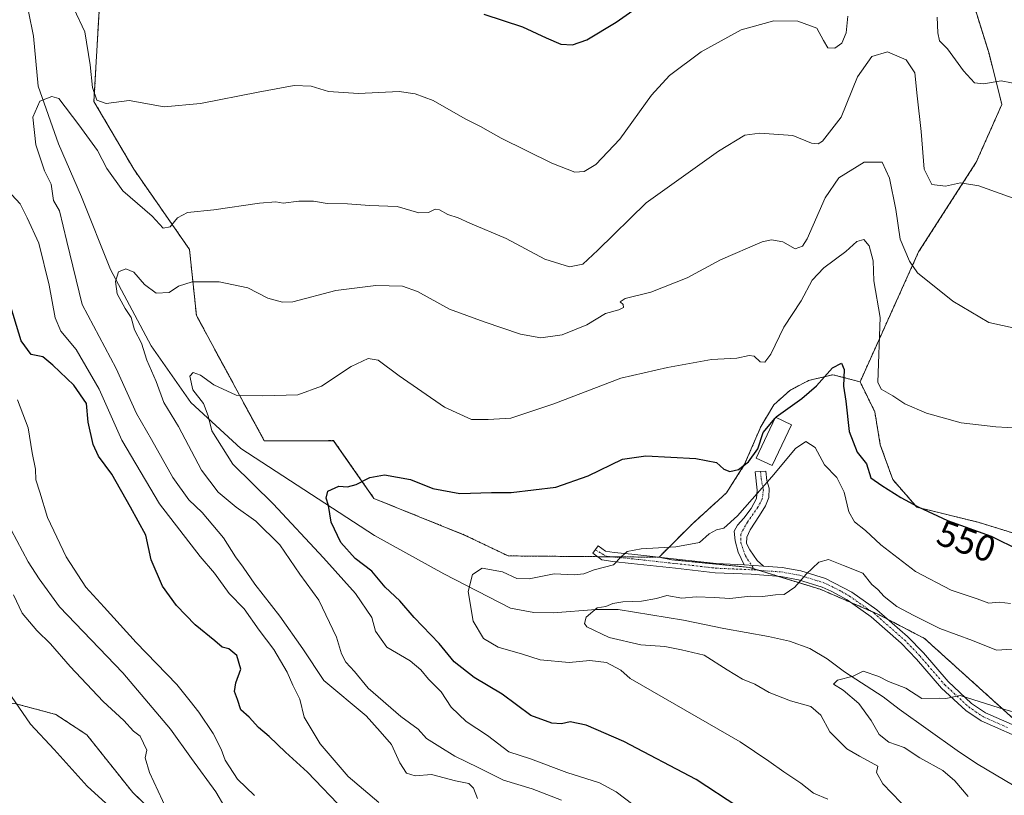
# Model space of a CAD drawing. Units: metres. Extents: x 624920 to 628385, y 4706420 to 4708796.
# Drawn here: x 625055 to 625321, y 4708273 to 4708483 of the extents above; entities that cross this region are included whole.
import ezdxf
from ezdxf.enums import TextEntityAlignment as Align

# ---------------------------------------------------------------- set-up
doc = ezdxf.new("R2010")
doc.units = ezdxf.units.M
doc.header["$MEASUREMENT"] = 0
for name, pattern in [('TRAZO_Y_PUNTO', [1, 0.5, -0.25, 0, -0.25]), ('TRAZOS', [0.75, 0.5, -0.25]), ('TRAZOSX2', [1.5, 1, -0.5])]:
    doc.linetypes.add(name, pattern=pattern)
for name, color, linetype, lineweight in [('Arbolado forestal', 92, 'TRAZOS', 0), ('Arbolado forestal CxS', 92, 'Continuous', 0), ('Camino', 19, 'Continuous', 0), ('Camino Cxs', 19, 'Continuous', 0), ('Camino eje', 39, 'TRAZO_Y_PUNTO', 13), ('Corriente natural lineal', 142, 'Continuous', 13), ('Curva de nivel maestra', 36, 'Continuous', 30), ('Curva de nivel maestra oculto', 36, 'TRAZOSX2', 30), ('Curva de nivel normal', 36, 'Continuous', 0), ('Edificación', 1, 'Continuous', 13), ('Edificación Cxs', 1, 'Continuous', 13), ('Matorral', 135, 'Continuous', 0), ('Matorral CxS', 135, 'Continuous', 0), ('Rótulo de curva de nivel directora', 19, 'Continuous', 0)]:
    doc.layers.add(name, color=color, linetype=linetype, lineweight=lineweight)
doc.styles.add('Arial', font='arial.ttf', dxfattribs={"height": 0.2})

# ---------------------------------------------------------------- blocks, each defined once
blk = doc.blocks.new('*U167')
at = {"layer": 'Curva de nivel normal', "color": 36, "linetype": 'Continuous', "lineweight": 0}
blk.add_polyline3d([(625178.65, 4708271.94, 565), (625177.57, 4708274.81, 565), (625176.26, 4708276.05, 565), (625172.64, 4708276.78, 565), (625166.2, 4708278.44, 565), (625161.77, 4708278.08, 565), (625159.44, 4708278.84, 565), (625157.57, 4708281.6, 565), (625155.36, 4708286.57, 565), (625152.26, 4708290.16, 565), (625148.44, 4708294.37, 565), (625137.03, 4708303.92, 565), (625131.34, 4708312.48, 565), (625125.14, 4708321.34, 565), (625118.3, 4708329.98, 565), (625115.15, 4708334.6, 565), (625113.12, 4708337.39, 565), (625109.83, 4708342.61, 565), (625104.05, 4708349.41, 565), (625100.5, 4708352.84, 565), (625096.16, 4708358.94, 565), (625090.37, 4708369.19, 565), (625086.26, 4708376.21, 565), (625080.82, 4708388.41, 565), (625071.6, 4708405.81, 565), (625067.41, 4708422.86, 565), (625065.4, 4708431.16, 565), (625063.8, 4708433.9, 565), (625063.16, 4708438.4, 565), (625061.41, 4708441.96, 565), (625058.98, 4708449.01, 565), (625058.2, 4708456.55, 565), (625060.14, 4708460.83, 565), (625063.39, 4708462.11, 565), (625065.25, 4708461.55, 565), (625070.63, 4708454.41, 565), (625075.76, 4708447.46, 565), (625078.25, 4708442.6, 565), (625082.54, 4708436.54, 565), (625090.54, 4708429.74, 565), (625093.53, 4708426.42, 565), (625095.41, 4708426.8, 565), (625097.41, 4708429.24, 565), (625100.08, 4708430.68, 565), (625107.21, 4708431.41, 565), (625119.63, 4708433.18, 565), (625124, 4708433.54, 565), (625126.03, 4708433.24, 565), (625130.26, 4708433.8, 565), (625134.23, 4708433.78, 565), (625137.89, 4708433.11, 565), (625143.47, 4708433.02, 565), (625149.38, 4708432.59, 565), (625156.91, 4708432.31, 565), (625162.72, 4708430.61, 565), (625165.4, 4708430.67, 565), (625167.18, 4708431.62, 565), (625168.38, 4708431.42, 565), (625170.59, 4708430.14, 565), (625173.38, 4708429.27, 565), (625176.57, 4708427.78, 565), (625186.43, 4708423.65, 565), (625196.84, 4708418.06, 565), (625203.52, 4708416.01, 565), (625207.17, 4708416.69, 565), (625211.22, 4708420.46, 565), (625224.34, 4708433.32, 565), (625243.88, 4708447.35, 565), (625251.06, 4708451.6, 565), (625255.06, 4708452.22, 565), (625264.06, 4708451.58, 565), (625269.06, 4708449.49, 565), (625270.91, 4708449.26, 565), (625272.06, 4708449.98, 565), (625277.09, 4708456.56, 565), (625281.52, 4708467.44, 565), (625285.42, 4708472.96, 565), (625289.72, 4708474.24, 565), (625294.72, 4708472.09, 565), (625297.07, 4708468.52, 565), (625297.71, 4708462.29, 565), (625298.83, 4708452.61, 565), (625299.64, 4708442.4, 565), (625301.72, 4708438.3, 565), (625305.42, 4708437.86, 565), (625309.43, 4708438.76, 565), (625314.38, 4708437.94, 565), (625324.7, 4708434.26, 565)], dxfattribs=at)
blk = doc.blocks.new('*U169')
at = {"layer": 'Curva de nivel normal', "color": 36, "linetype": 'Continuous', "lineweight": 0}
blk.add_polyline3d([(625295.71, 4708268.32, 540), (625288.41, 4708275.97, 540), (625286.72, 4708278.97, 540), (625287.05, 4708280.71, 540), (625285.21, 4708281.72, 540), (625282.12, 4708283.44, 540), (625278.65, 4708285.42, 540), (625274.06, 4708290.01, 540), (625271.61, 4708294.52, 540), (625268.87, 4708296.93, 540), (625263.38, 4708298.41, 540), (625257.61, 4708300.72, 540), (625253.71, 4708302.94, 540), (625250.42, 4708304.32, 540), (625246.26, 4708306.84, 540), (625240, 4708310.76, 540), (625233.89, 4708312.26, 540), (625229.36, 4708313.16, 540), (625222.89, 4708313.61, 540), (625214.34, 4708315.61, 540), (625208.27, 4708318.48, 540), (625207.58, 4708319.37, 540), (625208.06, 4708321.11, 540), (625211.08, 4708323.58, 540), (625213.37, 4708324, 540), (625215.29, 4708324.82, 540), (625218.04, 4708325.28, 540), (625223.07, 4708325.43, 540), (625227.07, 4708326.18, 540), (625229.88, 4708326.96, 540), (625233.98, 4708326.27, 540), (625237.87, 4708326.58, 540), (625242.86, 4708326.44, 540), (625246.94, 4708326.13, 540), (625252.53, 4708326.8, 540), (625255.8, 4708326.67, 540), (625259.35, 4708327.13, 540), (625261.68, 4708327.27, 540), (625264.59, 4708329.23, 540), (625267.61, 4708332.72, 540), (625271.06, 4708336, 540), (625273.72, 4708336.75, 540), (625277.79, 4708335.05, 540), (625283, 4708332.97, 540), (625285.42, 4708329.96, 540), (625287.05, 4708328.54, 540), (625288.76, 4708326.71, 540), (625292.19, 4708323.94, 540), (625296.82, 4708321.52, 540), (625303.87, 4708317.98, 540), (625312.72, 4708314.76, 540), (625319.19, 4708312.12, 540), (625323.43, 4708312.38, 540)], dxfattribs=at)
blk = doc.blocks.new('*U171')
at = {"layer": 'Curva de nivel normal', "color": 36, "linetype": 'Continuous', "lineweight": 0}
blk.add_polyline3d([(625094.51, 4708268.87, 590), (625089.77, 4708279.01, 590), (625088.64, 4708282.99, 590), (625089.09, 4708285.04, 590), (625087.28, 4708288.87, 590), (625085.43, 4708290.2, 590), (625082.86, 4708293.09, 590), (625077.21, 4708298.26, 590), (625068.3, 4708307.72, 590), (625062.98, 4708313.87, 590), (625059.26, 4708317.48, 590), (625055.33, 4708322.21, 590), (625052.95, 4708327.16, 590)], dxfattribs=at)
blk = doc.blocks.new('*U176')
at = {"layer": 'Curva de nivel normal', "color": 36, "linetype": 'Continuous', "lineweight": 0}
blk.add_polyline3d([(625083.01, 4708266.07, 595), (625072.88, 4708275.32, 595), (625063.96, 4708285.26, 595), (625057.61, 4708292.06, 595), (625052.41, 4708299.64, 595)], dxfattribs=at)
blk = doc.blocks.new('*U177')
at = {"layer": 'Curva de nivel normal', "color": 36, "linetype": 'Continuous', "lineweight": 0}
blk.add_polyline3d([(625118.21, 4708272.78, 580), (625113.68, 4708277.2, 580), (625110.28, 4708282.32, 580), (625109.17, 4708285.35, 580), (625107.04, 4708289.6, 580), (625103.16, 4708295.38, 580), (625100.79, 4708298.37, 580), (625097.19, 4708302.83, 580), (625086.21, 4708314.22, 580), (625077.54, 4708323.84, 580), (625072.56, 4708329.21, 580), (625067.22, 4708337.44, 580), (625062.16, 4708348.05, 580), (625060.07, 4708354.96, 580), (625059.04, 4708358.3, 580), (625058.9, 4708361.18, 580), (625058.06, 4708365.58, 580), (625056.92, 4708372.37, 580), (625054.06, 4708379.94, 580)], dxfattribs=at)
blk = doc.blocks.new('*U181')
at = {"layer": 'Curva de nivel normal', "color": 36, "linetype": 'Continuous', "lineweight": 0}
blk.add_polyline3d([(625112.61, 4708265.5, 585), (625107.77, 4708273.77, 585), (625101.14, 4708282.8, 585), (625095.51, 4708290.76, 585), (625082.54, 4708306, 585), (625065.41, 4708323.87, 585), (625059.9, 4708331.44, 585), (625056.92, 4708336.09, 585), (625052.34, 4708344.72, 585)], dxfattribs=at)
blk = doc.blocks.new('*U182')
at = {"layer": 'Curva de nivel normal', "color": 36, "linetype": 'Continuous', "lineweight": 0}
blk.add_polyline3d([(625322.96, 4708324.8, 545), (625319.89, 4708325.11, 545), (625317.13, 4708324.84, 545), (625313.98, 4708326.05, 545), (625306.88, 4708328.42, 545), (625297.26, 4708333.5, 545), (625287.84, 4708340.7, 545), (625283.72, 4708344.6, 545), (625280.75, 4708346.94, 545), (625279.24, 4708349.65, 545), (625277.91, 4708354.98, 545), (625275.95, 4708358.88, 545), (625272.65, 4708362.39, 545), (625270.1, 4708367.03, 545), (625267.53, 4708368.69, 545), (625264.72, 4708366.81, 545), (625258.39, 4708359.07, 545), (625249.06, 4708348.51, 545), (625245.38, 4708345.18, 545), (625243.35, 4708344.75, 545), (625241.38, 4708343.64, 545), (625238.72, 4708341.32, 545), (625232.39, 4708340.14, 545), (625223, 4708339.62, 545), (625219.14, 4708338.86, 545), (625217.53, 4708337.43, 545), (625215.51, 4708335.24, 545), (625210.26, 4708333.87, 545), (625207.4, 4708332.79, 545), (625204.81, 4708332.54, 545), (625199.4, 4708332.85, 545), (625192.62, 4708331.51, 545), (625189.32, 4708331.55, 545), (625185.44, 4708333.39, 545), (625179.92, 4708334.39, 545), (625177.32, 4708332.65, 545), (625176.14, 4708328.07, 545), (625177.5, 4708319.99, 545), (625180.23, 4708315.29, 545), (625184.19, 4708312.95, 545), (625190.82, 4708311.05, 545), (625195.65, 4708309.54, 545), (625203.44, 4708308.79, 545), (625209.09, 4708309.35, 545), (625213.6, 4708308.83, 545), (625217.45, 4708306.71, 545), (625219.94, 4708304.45, 545), (625249.76, 4708287.34, 545), (625257.56, 4708282.1, 545), (625261.63, 4708279.15, 545), (625266.22, 4708276.16, 545), (625269.6, 4708273.43, 545), (625273.49, 4708271.82, 545)], dxfattribs=at)
blk = doc.blocks.new('*U185')
at = {"layer": 'Curva de nivel normal', "color": 36, "linetype": 'Continuous', "lineweight": 0}
for points in [[(625151.92, 4708270.92, 570), (625143.62, 4708277.94, 570), (625136.06, 4708286.74, 570), (625131.67, 4708293.97, 570), (625130.55, 4708298.88, 570), (625128.65, 4708302.68, 570), (625127.08, 4708306.15, 570), (625123.5, 4708312.36, 570), (625119.49, 4708317.54, 570), (625115.41, 4708323.3, 570), (625111.34, 4708327.47, 570), (625107.42, 4708332.97, 570), (625103.54, 4708337.55, 570), (625092.5, 4708351.76, 570), (625082.35, 4708369.03, 570), (625076.13, 4708382.88, 570), (625069.92, 4708393.59, 570), (625065.82, 4708398.55, 570), (625064.22, 4708402.19, 570), (625062.64, 4708411.04, 570), (625059.84, 4708422.38, 570), (625056.69, 4708429.23, 570), (625054.81, 4708433.02, 570), (625051.33, 4708436.7, 570)], [(625069.33, 4708485.97, 570), (625072.32, 4708479.62, 570), (625073.75, 4708470.71, 570), (625074.4, 4708464.58, 570), (625075.56, 4708461.12, 570), (625078.08, 4708460.26, 570), (625084.28, 4708461.03, 570), (625093.8, 4708459.34, 570), (625103.66, 4708460.18, 570), (625119.21, 4708463.31, 570), (625129.01, 4708465.1, 570), (625133.63, 4708464.9, 570), (625138.32, 4708463.49, 570), (625146.45, 4708462.96, 570), (625157.4, 4708463.44, 570), (625161.73, 4708462.85, 570), (625166.62, 4708461.02, 570), (625175.29, 4708456.02, 570), (625179.46, 4708453.98, 570), (625185.04, 4708450.8, 570), (625198.8, 4708444.09, 570), (625205.04, 4708441.63, 570), (625207.52, 4708441.76, 570), (625210.72, 4708443.72, 570), (625217.2, 4708450.59, 570), (625225.79, 4708462.5, 570), (625230.6, 4708467.82, 570), (625239.17, 4708474.22, 570), (625250.01, 4708480.2, 570), (625258.9, 4708482.64, 570), (625265.39, 4708482.5, 570), (625270.53, 4708480.58, 570), (625272.3, 4708477.28, 570), (625273.53, 4708475.3, 570), (625275.39, 4708475.23, 570), (625277.28, 4708476.55, 570), (625278.46, 4708479.34, 570), (625278.94, 4708483.9, 570)], [(625303.1, 4708483.58, 570), (625303.27, 4708479.37, 570), (625303.73, 4708477.23, 570), (625305.94, 4708475.04, 570), (625310.22, 4708469.07, 570), (625313.26, 4708465.86, 570), (625315.72, 4708465.57, 570), (625320.47, 4708466.32, 570), (625331.67, 4708464.21, 570)]]:
    blk.add_polyline3d(points, dxfattribs=at)
blk = doc.blocks.new('*U192')
at = {"layer": 'Curva de nivel normal', "color": 36, "linetype": 'Continuous', "lineweight": 0}
blk.add_polyline3d([(625220.74, 4708270.31, 555), (625216.18, 4708273.75, 555), (625211.68, 4708276.25, 555), (625202.82, 4708279.05, 555), (625192.99, 4708282.68, 555), (625187.14, 4708284.6, 555), (625181.36, 4708289.03, 555), (625175.53, 4708292.85, 555), (625171.48, 4708296.74, 555), (625168.8, 4708300.83, 555), (625165.32, 4708304.25, 555), (625163.3, 4708306.86, 555), (625160.39, 4708309.23, 555), (625154.12, 4708312.99, 555), (625151.05, 4708317.26, 555), (625150, 4708320.96, 555), (625145.56, 4708327.54, 555), (625136.95, 4708337.16, 555), (625123.28, 4708351.74, 555), (625112.35, 4708362.51, 555), (625106.7, 4708371.59, 555), (625105.69, 4708375.6, 555), (625104.44, 4708378.97, 555), (625101.58, 4708382.69, 555), (625100.76, 4708386.32, 555), (625101.6, 4708387.36, 555), (625103.63, 4708386.61, 555), (625107.22, 4708384.02, 555), (625113.28, 4708381.22, 555), (625120.39, 4708381.08, 555), (625130.02, 4708381.28, 555), (625136.39, 4708383.7, 555), (625144.4, 4708389.02, 555), (625149.07, 4708391.13, 555), (625151.73, 4708390.67, 555), (625157.4, 4708386.45, 555), (625169.73, 4708377.95, 555), (625177.05, 4708374.63, 555), (625181.55, 4708374.64, 555), (625187.65, 4708375.03, 555), (625199.32, 4708378.83, 555), (625217.49, 4708385.78, 555), (625230.09, 4708388.73, 555), (625242.05, 4708390.9, 555), (625248.91, 4708391.24, 555), (625252.24, 4708392, 555), (625253.6, 4708391.77, 555), (625255.23, 4708390.24, 555), (625256.46, 4708390.14, 555), (625258.04, 4708392.3, 555), (625261.64, 4708399.61, 555), (625266.27, 4708406.8, 555), (625269.28, 4708412.38, 555), (625272.39, 4708415.71, 555), (625278.39, 4708420.17, 555), (625281.39, 4708422.82, 555), (625283.27, 4708423.34, 555), (625284.69, 4708421.71, 555), (625285.75, 4708417.64, 555), (625285.99, 4708412.23, 555), (625287.7, 4708402.27, 555), (625287.09, 4708384.74, 555), (625287.95, 4708382.83, 555), (625291.14, 4708381.04, 555), (625294.39, 4708378.89, 555), (625300.22, 4708376.34, 555), (625309.6, 4708373.74, 555), (625319.03, 4708372.6, 555), (625328.54, 4708372.11, 555)], dxfattribs=at)
blk = doc.blocks.new('*U199')
at = {"layer": 'Curva de nivel normal', "color": 36, "linetype": 'Continuous', "lineweight": 0}
blk.add_polyline3d([(625311.55, 4708272.47, 535), (625307.87, 4708276.78, 535), (625304.65, 4708279.56, 535), (625298.42, 4708283, 535), (625294.23, 4708285.81, 535), (625290.01, 4708287.27, 535), (625287.38, 4708289.33, 535), (625285.24, 4708293.11, 535), (625281.95, 4708297.66, 535), (625277.69, 4708301.33, 535), (625275.06, 4708302.94, 535), (625276.13, 4708304, 535), (625280.36, 4708305.14, 535), (625283.12, 4708306.47, 535), (625287.31, 4708304.98, 535), (625289.99, 4708303.63, 535), (625294.68, 4708301.89, 535), (625299.01, 4708299.07, 535), (625303.64, 4708299.12, 535), (625305.44, 4708299.02, 535), (625309.39, 4708299.87, 535), (625319.96, 4708296.52, 535), (625326.66, 4708294.56, 535)], dxfattribs=at)
blk = doc.blocks.new('*U200')
at = {"layer": 'Curva de nivel normal', "color": 36, "linetype": 'Continuous', "lineweight": 0}
blk.add_polyline3d([(625201.4, 4708271.53, 560), (625193.4, 4708274.55, 560), (625185.65, 4708276.91, 560), (625178.83, 4708280.33, 560), (625172.51, 4708283.42, 560), (625168.39, 4708285.96, 560), (625164.86, 4708288.18, 560), (625162.56, 4708290.77, 560), (625157.85, 4708294.16, 560), (625149.06, 4708301.89, 560), (625145.29, 4708306.4, 560), (625143, 4708308.9, 560), (625141.84, 4708311.14, 560), (625140.47, 4708315.67, 560), (625135.64, 4708325.65, 560), (625130.48, 4708332.69, 560), (625125.1, 4708340.66, 560), (625118.62, 4708347.1, 560), (625113.32, 4708350.84, 560), (625108.38, 4708354.9, 560), (625103.87, 4708360.9, 560), (625097.69, 4708372.73, 560), (625093.73, 4708379.24, 560), (625091.58, 4708384.96, 560), (625089.11, 4708390.71, 560), (625087.62, 4708395.29, 560), (625085.73, 4708398.94, 560), (625084.85, 4708402.27, 560), (625083.22, 4708404.71, 560), (625081.04, 4708408.66, 560), (625080.56, 4708411.97, 560), (625081.37, 4708414.58, 560), (625083.36, 4708415.45, 560), (625085.58, 4708414.52, 560), (625088.41, 4708411.21, 560), (625091.58, 4708408.8, 560), (625095.09, 4708409.01, 560), (625097.66, 4708410.77, 560), (625101.38, 4708411.92, 560), (625108.69, 4708411.91, 560), (625116.42, 4708410.3, 560), (625121.84, 4708407.48, 560), (625125.86, 4708406.37, 560), (625128.65, 4708406.54, 560), (625140.3, 4708409.6, 560), (625151.11, 4708410.96, 560), (625158.35, 4708410.71, 560), (625162.35, 4708409.34, 560), (625171.06, 4708404.51, 560), (625180.42, 4708401.12, 560), (625190.25, 4708397.75, 560), (625195.76, 4708396.79, 560), (625201.6, 4708397.55, 560), (625208.21, 4708400.28, 560), (625213.27, 4708403.32, 560), (625216.89, 4708404.32, 560), (625218.18, 4708404.99, 560), (625218.07, 4708405.8, 560), (625217.25, 4708406.53, 560), (625218.59, 4708407.39, 560), (625225.57, 4708409.09, 560), (625235.4, 4708412.99, 560), (625244.49, 4708417.84, 560), (625255.72, 4708422.76, 560), (625258.23, 4708423.3, 560), (625261.29, 4708422.76, 560), (625264.64, 4708420.89, 560), (625266.64, 4708421.53, 560), (625267.92, 4708423.52, 560), (625272.78, 4708434.71, 560), (625276.5, 4708440.08, 560), (625283.35, 4708444.34, 560), (625288.26, 4708444.32, 560), (625290.23, 4708439.96, 560), (625291.91, 4708431.47, 560), (625293.11, 4708423.5, 560), (625295.68, 4708417.5, 560), (625297.77, 4708414.39, 560), (625307.41, 4708406.66, 560), (625317.14, 4708400.89, 560), (625324.54, 4708399.23, 560)], dxfattribs=at)
blk = doc.blocks.new('*U202')
at = {"layer": 'Curva de nivel maestra', "color": 36, "linetype": 'Continuous', "lineweight": 30}
blk.add_polyline3d([(625249.16, 4708269.74, 550), (625237.9, 4708277.15, 550), (625218.27, 4708287.39, 550), (625208.07, 4708291.84, 550), (625203.73, 4708292.7, 550), (625201.4, 4708292.17, 550), (625198.73, 4708292.34, 550), (625193.04, 4708294.48, 550), (625185.29, 4708300.24, 550), (625177.76, 4708304.78, 550), (625172.29, 4708308.95, 550), (625168.28, 4708313.91, 550), (625161.44, 4708321.03, 550), (625157.58, 4708325.47, 550), (625153.67, 4708329.23, 550), (625149.99, 4708333.55, 550), (625145.46, 4708337.02, 550), (625141.62, 4708341.31, 550), (625139.04, 4708346.8, 550), (625138.29, 4708351.32, 550), (625137.69, 4708353.3, 550), (625138.1, 4708355.18, 550), (625141.07, 4708356.58, 550), (625143.4, 4708356.4, 550), (625145.78, 4708356.98, 550), (625149.44, 4708358.94, 550), (625153.42, 4708359.64, 550), (625160.53, 4708358.42, 550), (625166.51, 4708355.95, 550), (625173.86, 4708354.6, 550), (625182.4, 4708354.81, 550), (625187.73, 4708354.81, 550), (625199.88, 4708356.3, 550), (625208.65, 4708359.41, 550), (625217.88, 4708363.87, 550), (625224.24, 4708364.82, 550), (625237.8, 4708364.04, 550), (625243.37, 4708362.94, 550), (625245.31, 4708361.21, 550), (625246.97, 4708360.54, 550), (625249.28, 4708361.08, 550), (625252.03, 4708363.17, 550), (625254.52, 4708366.65, 550), (625256.04, 4708371.11, 550), (625259.22, 4708375.01, 550)], dxfattribs=at)
blk = doc.blocks.new('*U206')
at = {"layer": 'Curva de nivel maestra', "color": 36, "linetype": 'Continuous', "lineweight": 30}
for points in [[(625142.82, 4708268.44, 575), (625132.56, 4708279.1, 575), (625126.62, 4708284.53, 575), (625122.22, 4708288.78, 575), (625119.28, 4708291.18, 575), (625116.82, 4708294.04, 575), (625114.53, 4708296.01, 575), (625113.68, 4708298.75, 575), (625112.78, 4708300.97, 575), (625113.22, 4708303.3, 575), (625114.56, 4708306.99, 575), (625113.47, 4708310.72, 575), (625111.3, 4708312.52, 575), (625109.44, 4708312.99, 575), (625107.53, 4708314.66, 575), (625102.16, 4708319.04, 575), (625097.09, 4708324.22, 575), (625093.34, 4708329.52, 575), (625090.25, 4708336.66, 575), (625088.79, 4708343.3, 575), (625084.64, 4708350.85, 575), (625079.56, 4708359.78, 575), (625076.02, 4708364.68, 575), (625074.53, 4708367.88, 575), (625073.21, 4708373.89, 575), (625072.74, 4708378.99, 575), (625069.35, 4708383.91, 575), (625063.64, 4708389.35, 575), (625060.94, 4708391.6, 575), (625057.74, 4708392.2, 575), (625055.03, 4708395.96, 575), (625051.64, 4708407.24, 575)], [(625180.36, 4708484.45, 575), (625190.86, 4708481.02, 575), (625197.19, 4708477.96, 575), (625201.22, 4708476.29, 575), (625204.36, 4708476.08, 575), (625208.22, 4708477.48, 575), (625216.17, 4708482.27, 575), (625226.77, 4708489.7, 575)]]:
    blk.add_polyline3d(points, dxfattribs=at)
blk = doc.blocks.new('*U210')
at = {"layer": 'Curva de nivel maestra', "color": 36, "linetype": 'Continuous', "lineweight": 30}
blk.add_polyline3d([(625259.39, 4708375.21, 550), (625259.5, 4708375.35, 550), (625266.46, 4708380.29, 550), (625270.48, 4708383.74, 550), (625274.82, 4708388.62, 550), (625277.19, 4708389.89, 550), (625277.93, 4708388.18, 550), (625277.78, 4708383.69, 550), (625278.4, 4708379.56, 550), (625279.25, 4708371.37, 550), (625281.49, 4708365.82, 550), (625284, 4708362.58, 550), (625285.14, 4708358.86, 550), (625288.18, 4708356.74, 550), (625293.28, 4708353.51, 550), (625297.98, 4708351, 550), (625305.95, 4708347.29, 550), (625317.78, 4708343, 550), (625325.39, 4708339.26, 550)], dxfattribs=at)

msp = doc.modelspace()

# ---------------------------------------------------------------- linework, layer by layer
at = {"layer": 'Arbolado forestal', "color": 92, "linetype": 'TRAZOS', "lineweight": 0}
for points in [[(625289.42, 4708535.49, 577.87), (625299.83, 4708524.11, 577.16), (625308.5, 4708501.56, 574.53), (625317.16, 4708473.8, 571.06), (625320.63, 4708459.92, 568.83), (625313.7, 4708444.3, 566.05), (625298.09, 4708420.01, 560.87), (625282.25, 4708384.84, 552.64)], [(625289.42, 4708535.49, 577.87), (625299.83, 4708524.11, 577.16), (625308.5, 4708501.56, 574.53), (625317.16, 4708473.8, 571.06), (625320.63, 4708459.92, 568.83), (625313.7, 4708444.3, 566.05), (625298.09, 4708420.01, 560.87), (625282.25, 4708384.84, 552.64)], [(625227.8, 4708337.33, 543.54), (625214.91, 4708337.44, 545.02), (625211.19, 4708337.47, 545.58), (625186.91, 4708337.68, 546.94), (625175.12, 4708343.34, 546.92), (625150.6, 4708353.25, 549.54), (625139.66, 4708368.9, 551.47), (625120.9, 4708368.82, 552.51), (625102.51, 4708402.79, 557.7), (625100.63, 4708420.71, 562.11), (625085.54, 4708442.41, 567.29), (625074.77, 4708460.74, 569.17), (625076.13, 4708485.2, 572.15), (625094.11, 4708500.84, 574.56)], [(625227.8, 4708337.33, 543.54), (625227.81, 4708337.34, 543.55), (625236.75, 4708346.3, 547), (625246.08, 4708354.78, 548.11), (625250.99, 4708362.52, 549.74), (625254.01, 4708369.58, 550.58), (625255.42, 4708372.79, 550.5), (625258.88, 4708378.59, 551.44), (625263.24, 4708382.51, 550.83), (625268.26, 4708385.16, 550.74), (625274.9, 4708386.76, 549.54), (625282.25, 4708384.84, 552.64)], [(625282.25, 4708384.84, 552.64), (625286.25, 4708376.67, 553.69), (625287.72, 4708367.8, 552.48), (625291.11, 4708358.34, 550.84), (625297.63, 4708350.86, 549.81), (625314.24, 4708346.79, 550.28), (625339.2, 4708339.09, 549.94), (625348.07, 4708339.93, 551.03), (625356.34, 4708339.48, 551.08), (625363.41, 4708335.83, 550.42), (625367.41, 4708327.65, 549.27), (625372.69, 4708318.87, 549.49), (625384.31, 4708310.87, 548.83), (625396.39, 4708310.51, 548.13), (625414.11, 4708313.45, 549.53), (625426.04, 4708319.44, 549.37), (625436.77, 4708322.87, 549.17), (625448.26, 4708354.63, 552.91), (625452.02, 4708347.78, 551.85), (625463.5, 4708346.68, 545.45), (625466.41, 4708346.41, 544.58)], [(625282.25, 4708384.84, 552.64), (625286.25, 4708376.67, 553.69), (625287.72, 4708367.8, 552.48), (625291.11, 4708358.34, 550.84), (625297.63, 4708350.86, 549.81), (625314.24, 4708346.79, 550.28), (625339.2, 4708339.09, 549.94), (625348.07, 4708339.93, 551.03), (625356.34, 4708339.48, 551.08), (625363.41, 4708335.83, 550.42), (625367.41, 4708327.65, 549.27), (625372.69, 4708318.87, 549.49), (625384.31, 4708310.87, 548.83), (625396.39, 4708310.51, 548.13), (625414.11, 4708313.45, 549.53), (625426.04, 4708319.44, 549.37), (625436.77, 4708322.87, 549.17), (625448.26, 4708354.63, 552.91), (625452.02, 4708347.78, 551.85), (625463.5, 4708346.68, 545.45), (625466.41, 4708346.41, 544.58)], [(625327.5, 4708290.23, 534.1), (625299.71, 4708315.31, 537.65), (625289.86, 4708320.44, 537.57), (625286.85, 4708322.01, 537.39), (625285.19, 4708322.73, 537.29), (625279.56, 4708325.16, 537.36), (625271.45, 4708328.65, 538.59), (625260.16, 4708332.14, 541.03), (625254.84, 4708333.78, 541.94), (625253.43, 4708334.21, 542.15), (625252.26, 4708334.58, 542.32), (625231.25, 4708336.64, 543.26), (625227.8, 4708337.33, 543.54)], [(625025.44, 4708306.62, 600.44), (625026.58, 4708306.11, 600.22), (625043.42, 4708298.69, 597.62), (625053.61, 4708297.64, 594.86), (625064.47, 4708294.71, 593.06), (625072.86, 4708289.18, 592.16), (625085.28, 4708273.57, 591.24), (625105.42, 4708254.32, 589.99), (625132.49, 4708237.13, 587.45), (625176.13, 4708217.78, 583.53), (625204.44, 4708210.07, 582.16), (625225.25, 4708204.87, 578.47), (625246.06, 4708192.72, 576), (625270.34, 4708175.37, 571.9), (625284.19, 4708167, 569.23), (625305.02, 4708173.64, 559.79), (625320.63, 4708177.11, 553.04), (625331.03, 4708187.52, 546.74)]]:
    msp.add_polyline3d(points, dxfattribs=at)
at = {"layer": 'Arbolado forestal CxS', "color": 92, "linetype": 'Continuous', "lineweight": 0}
for points in [[(625308.5, 4708501.56, 574.53), (625317.17, 4708473.8, 571.06), (625320.63, 4708459.92, 568.83), (625313.7, 4708444.3, 566.05), (625298.09, 4708420.01, 560.87), (625282.25, 4708384.84, 552.64), (625274.9, 4708386.76, 549.54), (625268.27, 4708385.16, 550.74), (625263.24, 4708382.51, 550.83), (625258.89, 4708378.59, 551.44), (625255.42, 4708372.79, 550.5), (625254.01, 4708369.58, 550.58), (625250.99, 4708362.52, 549.74), (625246.08, 4708354.78, 548.11), (625236.75, 4708346.3, 547), (625227.8, 4708337.33, 543.54), (625186.91, 4708337.68, 546.94), (625175.12, 4708343.34, 546.92), (625150.6, 4708353.25, 549.54), (625139.67, 4708368.89, 551.47), (625120.9, 4708368.82, 552.51), (625102.51, 4708402.79, 557.7), (625100.63, 4708420.71, 562.11), (625085.54, 4708442.41, 567.29), (625074.77, 4708460.74, 569.17), (625076.13, 4708485.2, 572.15)], [(625339.2, 4708339.09, 549.94), (625314.24, 4708346.79, 550.28), (625297.63, 4708350.86, 549.81), (625291.11, 4708358.34, 550.84), (625287.72, 4708367.8, 552.48), (625286.25, 4708376.67, 553.69), (625282.25, 4708384.84, 552.64), (625298.09, 4708420.01, 560.87), (625313.7, 4708444.3, 566.05), (625320.63, 4708459.92, 568.83), (625317.17, 4708473.8, 571.06), (625308.5, 4708501.56, 574.53)], [(625335.89, 4708282.66, 533), (625299.71, 4708315.31, 537.65), (625286.85, 4708322.01, 537.39), (625271.45, 4708328.65, 538.59), (625252.26, 4708334.58, 542.32), (625231.25, 4708336.64, 543.26), (625227.8, 4708337.33, 543.54), (625236.75, 4708346.3, 547), (625246.08, 4708354.78, 548.11), (625250.99, 4708362.52, 549.74), (625254.01, 4708369.58, 550.58), (625255.42, 4708372.79, 550.5), (625258.89, 4708378.59, 551.44), (625263.24, 4708382.51, 550.83), (625268.27, 4708385.16, 550.74), (625274.9, 4708386.76, 549.54), (625282.25, 4708384.84, 552.64), (625282.25, 4708384.84, 552.64), (625286.25, 4708376.67, 553.69), (625287.72, 4708367.8, 552.48), (625291.11, 4708358.34, 550.84), (625297.63, 4708350.86, 549.81), (625314.24, 4708346.79, 550.28), (625339.2, 4708339.09, 549.94)], [(624996.09, 4708265.66, 594.43), (625007.55, 4708275.42, 596.69), (625029.96, 4708297.32, 600.7), (625025.45, 4708306.54, 600.44), (625025.44, 4708306.62, 600.44), (625043.42, 4708298.69, 597.62), (625053.61, 4708297.64, 594.86), (625064.48, 4708294.71, 593.06), (625072.86, 4708289.18, 592.16), (625085.28, 4708273.57, 591.24), (625105.42, 4708254.32, 589.99)]]:
    msp.add_polyline3d(points, dxfattribs=at)
at = {"layer": 'Camino', "color": 19, "linetype": 'Continuous', "lineweight": 0}
for points in [[(625250.84, 4708335.26, 542.5), (625249.19, 4708338.71, 542.93), (625248.44, 4708341.75, 543.48), (625248.16, 4708344.38, 544.06), (625249.01, 4708346.04, 544.38), (625250.73, 4708347.93, 544.4), (625252.79, 4708350.5, 544.61), (625254.22, 4708353.19, 544.89), (625254.34, 4708355.48, 545.52), (625253.88, 4708360.46, 547.46), (625256.74, 4708360.63, 546.15), (625257.03, 4708358.11, 545.3), (625257.6, 4708356.05, 544.72), (625257.54, 4708353.53, 544.21), (625256.68, 4708351.24, 544.02), (625254.97, 4708348.61, 543.89), (625252.45, 4708344.72, 543.66), (625251.59, 4708342.72, 543.47), (625251.47, 4708341.06, 543.22), (625252.39, 4708339.29, 542.86), (625254.34, 4708336.43, 542.32), (625256.1, 4708334.93, 541.96)], [(625328.11, 4708287.25, 533.49), (625315.04, 4708292.97, 533.92), (625310.91, 4708295.78, 534.03), (625304.28, 4708301.89, 535.05), (625297.56, 4708309.72, 535.89), (625293.4, 4708314.04, 536.44), (625285.27, 4708321.15, 537.09), (625278.71, 4708325.75, 537.45), (625274.4, 4708328.17, 538.09), (625272, 4708329.23, 538.59), (625265.61, 4708331.23, 539.95), (625260.8, 4708332.09, 540.92), (625252.71, 4708332.69, 541.9), (625243.03, 4708333.12, 542.56), (625232.25, 4708334.36, 542.84), (625220.22, 4708335.66, 544.11), (625215.29, 4708336.12, 544.67), (625212.34, 4708336.63, 545.23), (625209.86, 4708338.45, 545.98), (625211.33, 4708340.45, 546.16), (625213.34, 4708338.98, 545.61), (625215.62, 4708338.59, 545.19), (625220.47, 4708338.13, 544.52), (625232.53, 4708336.83, 543.34), (625243.23, 4708335.6, 542.99), (625250.84, 4708335.26, 542.5)], [(625250.84, 4708335.26, 542.5), (625256.1, 4708334.93, 541.96)], [(625250.84, 4708335.26, 542.5), (625256.1, 4708334.93, 541.96)], [(625256.1, 4708334.93, 541.96), (625261.11, 4708334.56, 541.26), (625266.2, 4708333.65, 540.15), (625272.88, 4708331.56, 538.87), (625280.04, 4708327.86, 537.79), (625286.81, 4708323.11, 537.55), (625295.12, 4708315.84, 536.66), (625299.4, 4708311.39, 536.27), (625306.07, 4708303.62, 535.12), (625312.46, 4708297.73, 534.62), (625316.25, 4708295.16, 534.46), (625329.24, 4708289.47, 533.94), (625333.78, 4708286.79, 533.73), (625340.37, 4708281.86, 533.18), (625342.76, 4708279.63, 532.78), (625346.08, 4708275.79, 532.29), (625360.04, 4708260.22, 529.61), (625362.48, 4708255.32, 528.82), (625363.16, 4708251.38, 528.39)]]:
    msp.add_polyline3d(points, dxfattribs=at)
at = {"layer": 'Camino Cxs', "color": 19, "linetype": 'Continuous', "lineweight": 0}
msp.add_polyline3d([(625256.1, 4708334.93, 541.96), (625250.84, 4708335.26, 542.5), (625249.19, 4708338.71, 542.93), (625248.44, 4708341.75, 543.48), (625248.16, 4708344.38, 544.06), (625249.01, 4708346.04, 544.38), (625250.73, 4708347.93, 544.4), (625252.79, 4708350.5, 544.61), (625254.22, 4708353.19, 544.89), (625254.34, 4708355.48, 545.52), (625253.88, 4708360.46, 547.46), (625256.74, 4708360.63, 546.15), (625257.03, 4708358.11, 545.3), (625257.6, 4708356.05, 544.72), (625257.54, 4708353.53, 544.21), (625256.68, 4708351.24, 544.02), (625254.97, 4708348.61, 543.89), (625252.45, 4708344.72, 543.66), (625251.59, 4708342.72, 543.47), (625251.47, 4708341.06, 543.22), (625252.39, 4708339.29, 542.86), (625254.34, 4708336.43, 542.32), (625256.1, 4708334.93, 541.96)], close=True, dxfattribs=at)
msp.add_polyline3d([(625328.11, 4708287.25, 533.49), (625315.04, 4708292.97, 533.92), (625310.91, 4708295.78, 534.03), (625304.28, 4708301.89, 535.05), (625297.56, 4708309.72, 535.89), (625293.4, 4708314.04, 536.44), (625285.27, 4708321.15, 537.09), (625278.71, 4708325.75, 537.45), (625274.4, 4708328.17, 538.09), (625272, 4708329.23, 538.59), (625265.61, 4708331.23, 539.95), (625260.8, 4708332.09, 540.92), (625252.71, 4708332.69, 541.9), (625243.03, 4708333.12, 542.56), (625232.25, 4708334.36, 542.84), (625220.22, 4708335.66, 544.11), (625215.29, 4708336.12, 544.67), (625212.34, 4708336.63, 545.23), (625209.86, 4708338.45, 545.98), (625211.33, 4708340.45, 546.16), (625213.34, 4708338.98, 545.61), (625215.62, 4708338.59, 545.19), (625220.47, 4708338.13, 544.52), (625232.53, 4708336.83, 543.34), (625243.23, 4708335.6, 542.99), (625250.84, 4708335.26, 542.5), (625250.84, 4708335.26, 542.5), (625256.1, 4708334.93, 541.96), (625261.11, 4708334.56, 541.26), (625266.2, 4708333.65, 540.15), (625272.88, 4708331.56, 538.87), (625280.04, 4708327.86, 537.79), (625286.81, 4708323.11, 537.55), (625295.12, 4708315.84, 536.66), (625299.4, 4708311.39, 536.27), (625306.07, 4708303.62, 535.12), (625312.46, 4708297.73, 534.62), (625316.25, 4708295.16, 534.46), (625329.24, 4708289.47, 533.94)], dxfattribs=at)
at = {"layer": 'Camino eje', "color": 39, "linetype": 'TRAZO_Y_PUNTO', "lineweight": 13}
for points in [[(625255.28, 4708360.54, 546.81), (625255.48, 4708358.63, 546.01), (625256.05, 4708355.59, 544.99), (625255.77, 4708353.13, 544.48), (625254.56, 4708350.84, 544.36), (625251.76, 4708346.84, 544.02), (625249.93, 4708343.58, 543.71), (625249.93, 4708341.23, 543.32), (625251.19, 4708337.68, 542.75), (625253.65, 4708333.87, 542.08)], [(625210.52, 4708339.35, 546.05), (625213.6, 4708337.57, 545.24), (625220.35, 4708336.9, 544.32), (625232.39, 4708335.6, 543.09), (625243.13, 4708334.36, 542.81), (625252.79, 4708333.93, 542.19), (625253.65, 4708333.87, 542.08)], [(625253.65, 4708333.87, 542.08), (625260.96, 4708333.33, 541.08), (625265.91, 4708332.44, 540.04), (625272.44, 4708330.4, 538.72), (625273.64, 4708329.87, 538.51), (625277.22, 4708328.02, 537.78), (625279.38, 4708326.81, 537.62), (625286.04, 4708322.13, 537.27), (625294.26, 4708314.94, 536.52), (625298.48, 4708310.56, 536.04), (625305.18, 4708302.76, 535.08), (625311.69, 4708296.76, 534.33), (625313.58, 4708295.47, 534.21), (625315.65, 4708294.07, 534.21), (625322.18, 4708291.21, 534.12)]]:
    msp.add_polyline3d(points, dxfattribs=at)
at = {"layer": 'Corriente natural lineal', "color": 142, "linetype": 'Continuous', "lineweight": 13}
msp.add_polyline3d([(625055.67, 4708491.93, 568.71), (625058.39, 4708478.5, 567.3), (625059.69, 4708464.93, 565.57), (625065.2, 4708449.3, 563.48), (625071.35, 4708434.98, 562.14), (625079.27, 4708415.25, 560.4), (625090.26, 4708394.54, 558.48), (625100.96, 4708379.26, 556.89), (625114.5, 4708366.79, 552.72), (625150.71, 4708343.2, 549.03), (625169.53, 4708332.8, 546.13), (625187.59, 4708323.55, 542.54), (625193.91, 4708322.36, 541.68), (625199.18, 4708322.27, 541.12), (625210.65, 4708323.15, 539.86), (625216.69, 4708323.16, 539.42), (625234.44, 4708320.29, 537.68), (625245.35, 4708318.05, 537.03), (625257.43, 4708315.87, 536.51), (625263.11, 4708314.63, 536.42), (625268.66, 4708312.6, 535.91), (625273.33, 4708309.79, 535.59), (625278, 4708306.32, 535.18), (625288.52, 4708299.5, 533.99), (625292.84, 4708296.2, 533.5), (625308.52, 4708284.93, 531.79), (625313.76, 4708281.47, 531.33), (625326.44, 4708274, 530.22)], dxfattribs=at)
at = {"layer": 'Curva de nivel maestra oculto', "color": 36, "linetype": 'TRAZOSX2', "lineweight": 30}
msp.add_polyline3d([(625259.39, 4708375.21, 550), (625259.22, 4708375.01, 550)], dxfattribs=at)
at = {"layer": 'Edificación', "color": 1, "linetype": 'Continuous', "lineweight": 13}
msp.add_polyline3d([(625263.68, 4708373.19, 552.69), (625258.46, 4708362.13, 548.18), (625254.12, 4708364.17, 552.96), (625259.33, 4708375.24, 557.23), (625263.68, 4708373.19, 552.69)], dxfattribs=at)
at = {"layer": 'Edificación Cxs', "color": 1, "linetype": 'Continuous', "lineweight": 13}
msp.add_polyline3d([(625263.68, 4708373.19, 552.69), (625258.46, 4708362.13, 548.18), (625254.12, 4708364.17, 552.96), (625259.33, 4708375.24, 557.23), (625263.68, 4708373.19, 552.69)], close=True, dxfattribs=at)
at = {"layer": 'Matorral', "color": 135, "linetype": 'Continuous', "lineweight": 0}
for points in [[(625227.8, 4708337.33, 543.54), (625214.91, 4708337.44, 545.02), (625211.19, 4708337.47, 545.58), (625186.91, 4708337.68, 546.94), (625175.12, 4708343.34, 546.92), (625150.6, 4708353.25, 549.54), (625139.66, 4708368.9, 551.47), (625120.9, 4708368.82, 552.51), (625102.51, 4708402.79, 557.7), (625100.63, 4708420.71, 562.11), (625085.54, 4708442.41, 567.29), (625074.77, 4708460.74, 569.17), (625076.13, 4708485.2, 572.15), (625094.11, 4708500.84, 574.56)], [(625327.5, 4708290.23, 534.1), (625299.71, 4708315.31, 537.65), (625289.86, 4708320.44, 537.57), (625286.85, 4708322.01, 537.39), (625285.19, 4708322.73, 537.29), (625279.56, 4708325.16, 537.36), (625271.45, 4708328.65, 538.59), (625260.16, 4708332.14, 541.03), (625254.84, 4708333.78, 541.94), (625253.43, 4708334.21, 542.15), (625252.26, 4708334.58, 542.32), (625231.25, 4708336.64, 543.26), (625227.8, 4708337.33, 543.54)], [(625025.44, 4708306.62, 600.44), (625026.58, 4708306.11, 600.22), (625043.42, 4708298.69, 597.62), (625053.61, 4708297.64, 594.86), (625064.47, 4708294.71, 593.06), (625072.86, 4708289.18, 592.16), (625085.28, 4708273.57, 591.24), (625105.42, 4708254.32, 589.99), (625132.49, 4708237.13, 587.45), (625176.13, 4708217.78, 583.53), (625204.44, 4708210.07, 582.16), (625225.25, 4708204.87, 578.47), (625246.06, 4708192.72, 576), (625270.34, 4708175.37, 571.9), (625284.19, 4708167, 569.23), (625305.02, 4708173.64, 559.79), (625320.63, 4708177.11, 553.04), (625331.03, 4708187.52, 546.74)]]:
    msp.add_polyline3d(points, dxfattribs=at)
at = {"layer": 'Matorral CxS', "color": 135, "linetype": 'Continuous', "lineweight": 0}
for points in [[(625076.13, 4708485.2, 572.15), (625074.77, 4708460.74, 569.17), (625085.54, 4708442.41, 567.29), (625100.63, 4708420.71, 562.11), (625102.51, 4708402.79, 557.7), (625120.9, 4708368.82, 552.51), (625139.67, 4708368.89, 551.47), (625150.6, 4708353.25, 549.54), (625175.12, 4708343.34, 546.92), (625186.91, 4708337.68, 546.94), (625227.8, 4708337.33, 543.54), (625231.25, 4708336.64, 543.26), (625252.26, 4708334.58, 542.32), (625271.45, 4708328.65, 538.59), (625286.85, 4708322.01, 537.39), (625299.71, 4708315.31, 537.65), (625335.89, 4708282.66, 533)], [(625105.42, 4708254.32, 589.99), (625085.28, 4708273.57, 591.24), (625072.86, 4708289.18, 592.16), (625064.48, 4708294.71, 593.06), (625053.61, 4708297.64, 594.86)]]:
    msp.add_polyline3d(points, dxfattribs=at)

# ---------------------------------------------------------------- block references
at = {"layer": 'Curva de nivel maestra', "color": 36, "linetype": 'Continuous', "lineweight": 30}
for name in ['*U210', '*U206', '*U202']:
    msp.add_blockref(name, (0, 0), dxfattribs=at)
at = {"layer": 'Curva de nivel normal', "color": 36, "linetype": 'Continuous', "lineweight": 0}
for name in ['*U182', '*U169', '*U199', '*U185', '*U167', '*U200', '*U176', '*U171', '*U181', '*U177', '*U192']:
    msp.add_blockref(name, (0, 0), dxfattribs=at)

# ---------------------------------------------------------------- texts
at = {"layer": 'Rótulo de curva de nivel directora', "color": 19, "linetype": 'Continuous', "lineweight": 0, "style": 'Arial'}
msp.add_text('550', height=7, rotation=-19.9325, dxfattribs=at).set_placement((625311.06, 4708341.68), align=Align.MIDDLE_CENTER)

doc.saveas('drawing.dxf')
